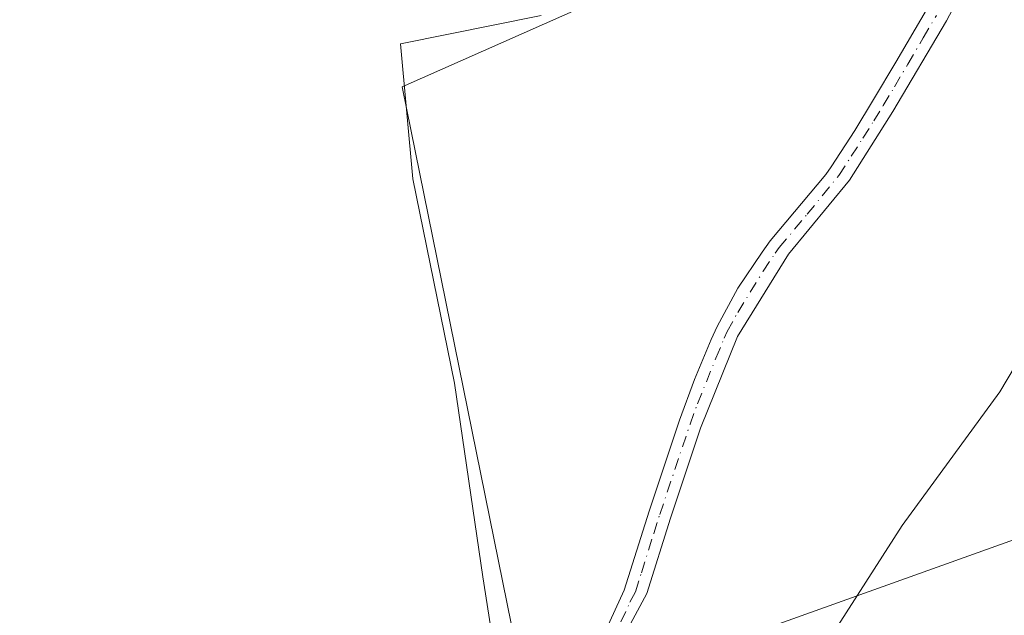
# Model space of a CAD drawing. Units: metres. Extents: x 631283 to 634738, y 4731993 to 4734372.
# Drawn here: x 633833 to 633947, y 4733681 to 4733750 of the extents above; entities that cross this region are included whole.
import ezdxf

# ---------------------------------------------------------------- set-up
doc = ezdxf.new("R2010")
doc.units = ezdxf.units.M
doc.header["$MEASUREMENT"] = 0
doc.linetypes.add('DGN Style 4', pattern=[2.6384748266838614, 1.318413404963828, -0.6592067024819142, 0.001648016756204785, -0.6592067024819142])
for name, color, linetype, lineweight in [('Arbolado forestal CxS', 92, 'Continuous', 0), ('Camino Cxs', 7, 'Continuous', 0), ('Camino eje', 30, 'DGN Style 4', 13), ('Cultivos herbáceos CxS', 92, 'Continuous', 0), ('Entidad de ámbito territorial', 7, 'Continuous', 0), ('Entidad de ámbito territorial CxS', 92, 'Continuous', 0), ('Espacio natural protegido', 121, 'Continuous', 13), ('Espacio natural protegido CxS', 121, 'Continuous', 0), ('Pastizal CxS', 92, 'Continuous', 0)]:
    doc.layers.add(name, color=color, linetype=linetype, lineweight=lineweight)

# ---------------------------------------------------------------- blocks, each defined once
blk = doc.blocks.new('*U19')
at = {"layer": 'Espacio natural protegido CxS', "color": 121, "linetype": 'Continuous', "lineweight": 0, "flags": 128}
blk.add_lwpolyline([(633827.521300001, 4733622.876900001), (633843.9795000008, 4733631.929599999), (633857.7847999999, 4733640.2994), (633868.8110000007, 4733647.984200002), (633881.9732000009, 4733656.849999999), (633886.857300001, 4733660.364900001), (633891.6064000007, 4733664.383799999), (633894.4995000004, 4733668.114800001), (633889.2974999994, 4733669.3228), (633886.7618999992, 4733685.5427), (633883.4685000009, 4733707.840500001), (633878.7040999987, 4733731.3864), (633877.2744999999, 4733746.9173), (633893.4615999997, 4733750.176100001)], dxfattribs=at)

msp = doc.modelspace()

# ---------------------------------------------------------------- linework, layer by layer
at = {"layer": 'Arbolado forestal CxS', "color": 92, "linetype": 'Continuous', "lineweight": 0}
for points in [[(633802.2972999997, 4733618.242900001, 452.4315000000061), (633838.2240000004, 4733639.1643, 451.7292000000016), (633865.9354999998, 4733661.810699999, 451.7709999999934), (633892.0307, 4733670.143300001, 452.1251000000047), (633900.5669, 4733672.869100001, 451.9067000000068), (633970.8031000001, 4733698.022700001, 450.3114999999962), (633962.9583000002, 4733713.7191, 450.9168999999966), (633965.3123000005, 4733719.212900001, 450.6588999999949), (633977.0795999998, 4733722.351299999, 450.0062999999937), (633972.3733000001, 4733744.3267, 451.8123000000051), (633976.9857000001, 4733744.746300001, 451.6071999999986), (633981.0018999996, 4733745.1117, 451.2902999999933), (633988.0620999997, 4733739.6173, 449.8335999999982), (634013.1656999999, 4733724.7061, 450.5390000000043), (634039.8377, 4733716.072699999, 451.7437999999966), (634080.6305000001, 4733708.224099999, 451.7902000000031), (634109.0685000002, 4733711.216499999, 451.6996999999974), (634121.1797000002, 4733703.1393, 451.7820999999968), (634149.4379000004, 4733708.793099999, 451.7939000000042), (634176.0818999996, 4733702.330700001, 451.7302999999956)], [(634039.8377, 4733716.072699999, 451.7437999999966), (634013.1656999999, 4733724.7061, 450.5390000000043), (633988.0620999997, 4733739.6173, 449.8335999999982), (633981.0018999996, 4733745.1117, 451.2902999999933), (633976.9857000001, 4733744.746300001, 451.6071999999986), (633972.3733000001, 4733744.3267, 451.8123000000051), (633977.0795999998, 4733722.351299999, 450.0062999999937), (633965.3123000005, 4733719.212900001, 450.6588999999949), (633962.9583000002, 4733713.7191, 450.9168999999966), (633970.8031000001, 4733698.022700001, 450.3114999999962), (633900.5669, 4733672.869100001, 451.9067000000068), (633892.0307, 4733670.143300001, 452.1251000000047)]]:
    msp.add_polyline3d(points, dxfattribs=at)
at = {"layer": 'Camino Cxs', "color": 7, "linetype": 'Continuous', "lineweight": 0}
for points in [[(633944.9501, 4733758.7401, 451.569399999993), (633940.1101000002, 4733749.5701, 451.522299999997), (633933.9600999998, 4733739.1501, 451.3942999999999), (633928.9600999998, 4733731.2301, 451.5714000000008), (633921.9401000004, 4733722.710100001, 453.6025999999983), (633916.0601000005, 4733713.210100001, 452.9691000000021), (633911.8201000001, 4733702.670100001, 458.5972000000039), (633908.3501000004, 4733692.3101, 453.5592999999935), (633905.6401000004, 4733683.630100001, 453.1487999999954), (633901.8501000004, 4733676.630100001, 452.8678000000073), (633899.0100999996, 4733672.440099999, 455.8984999999957), (633890.3400999998, 4733665.110099999, 458.1833999999944), (633880.4801000003, 4733658.390100001, 457.6441999999952), (633862.7200999996, 4733646.9001, 455.0258000000031), (633846.7600999996, 4733638.200099999, 453.3037999999942), (633840.9801000003, 4733634.270099999, 455.0470999999961), (633834.3901000004, 4733630.9301, 455.0166999999929), (633827.6901000004, 4733627.4301, 453.9462000000058)], [(633944.9501, 4733758.7401, 451.569399999993), (633940.1101000002, 4733749.5701, 451.522299999997), (633933.9600999998, 4733739.1501, 451.3942999999999), (633928.9600999998, 4733731.2301, 451.5714000000008), (633921.9401000004, 4733722.710100001, 453.6025999999983), (633916.0601000005, 4733713.210100001, 452.9691000000021), (633911.8201000001, 4733702.670100001, 458.5972000000039), (633908.3501000004, 4733692.3101, 453.5592999999935), (633905.6401000004, 4733683.630100001, 453.1487999999954), (633901.8501000004, 4733676.630100001, 452.8678000000073), (633899.0100999996, 4733672.440099999, 455.8984999999957), (633890.3400999998, 4733665.110099999, 458.1833999999944), (633880.4801000003, 4733658.390100001, 457.6441999999952), (633862.7200999996, 4733646.9001, 455.0258000000031), (633846.7600999996, 4733638.200099999, 453.3037999999942), (633840.9801000003, 4733634.270099999, 455.0470999999961), (633834.3901000004, 4733630.9301, 455.0166999999929), (633827.6901000004, 4733627.4301, 453.9462000000058)], [(633900.9501, 4733679.460100001, 454.6763999999966), (633903.0100999996, 4733684.0101, 454.6116000000038), (633905.8800999997, 4733693.110099999, 455.6612000000023), (633909.3800999997, 4733703.5701, 460.6812000000064), (633911.1001000004, 4733708.2601, 458.7593999999954), (633913.0401, 4733712.870100001, 454.6008000000002), (633913.7301000003, 4733714.380100001, 455.2948000000034), (633916.1201, 4733718.790100001, 456.0244999999995), (633918.8901000004, 4733722.950099999, 456.9657000000007), (633919.8201000001, 4733724.2301, 456.5117999999929), (633926.2401000002, 4733731.890100001, 452.2455999999948), (633926.8400999998, 4733732.7601, 451.9180999999954), (633929.5601000005, 4733736.950099999, 451.4256000000024), (633931.7401000002, 4733740.5001, 451.4435999999987), (633934.3000999996, 4733744.800100001, 451.5170999999973), (633937.8300999999, 4733750.840100001, 451.5684000000037)], [(633900.9501, 4733679.460100001, 454.6763999999966), (633903.0100999996, 4733684.0101, 454.6116000000038), (633905.8800999997, 4733693.110099999, 455.6612000000023), (633909.3800999997, 4733703.5701, 460.6812000000064), (633911.1001000004, 4733708.2601, 458.7593999999954), (633913.0401, 4733712.870100001, 454.6008000000002), (633913.7301000003, 4733714.380100001, 455.2948000000034), (633916.1201, 4733718.790100001, 456.0244999999995), (633918.8901000004, 4733722.950099999, 456.9657000000007), (633919.8201000001, 4733724.2301, 456.5117999999929), (633926.2401000002, 4733731.890100001, 452.2455999999948), (633926.8400999998, 4733732.7601, 451.9180999999954), (633929.5601000005, 4733736.950099999, 451.4256000000024), (633931.7401000002, 4733740.5001, 451.4435999999987), (633934.3000999996, 4733744.800100001, 451.5170999999973), (633937.8300999999, 4733750.840100001, 451.5684000000037)]]:
    msp.add_polyline3d(points, dxfattribs=at)
at = {"layer": 'Camino eje', "color": 30, "linetype": 'DGN Style 4', "lineweight": 13}
msp.add_polyline3d([(633902.6542999997, 4733680.361500001, 452.8948999999994), (633903.6842999998, 4733682.636499999, 453.3435999999929), (633904.3251, 4733683.8201, 453.8380999999936), (633905.0025000004, 4733685.9901, 454.498900000006), (633906.4375, 4733690.540100001, 454.0265000000073), (633907.1151000002, 4733692.710100001, 453.9909999999945), (633910.6001000004, 4733703.120100001, 459.561400000006), (633911.4600999998, 4733705.465100001, 458.6877999999998), (633913.5800999999, 4733710.735099999, 454.9450999999972), (633914.5500999996, 4733713.040100001, 453.813599999994), (633914.8951000003, 4733713.795100001, 454.0559000000067), (633916.0900999998, 4733716.0001, 454.2540000000009), (633919.0301000001, 4733720.7501, 455.6869000000006), (633920.4151, 4733722.8301, 455.2606999999989), (633920.8800999997, 4733723.470100001, 454.9541000000027), (633924.0900999998, 4733727.300100001, 452.9263999999966), (633927.7500999998, 4733731.7775, 451.599000000002), (633929.1501000002, 4733733.975099999, 451.4907999999996), (633930.5100999996, 4733736.0701, 451.4106000000029), (633931.7600999996, 4733738.050100001, 451.3745999999956), (633932.8501000004, 4733739.825099999, 451.398199999996), (633934.1300999997, 4733741.975099999, 451.4416999999958), (633935.6675000006, 4733744.5801, 451.4921999999933), (633937.4325000001, 4733747.600099999, 451.523199999996), (633938.9700999996, 4733750.2051, 451.5433000000049)], dxfattribs=at)
at = {"layer": 'Cultivos herbáceos CxS', "color": 92, "linetype": 'Continuous', "lineweight": 0}
for points in [[(634176.0818999996, 4733702.330700001, 451.7302999999956), (634149.4379000004, 4733708.793099999, 451.7939000000042), (634121.1797000002, 4733703.1393, 451.7820999999968), (634109.0685000002, 4733711.216499999, 451.6996999999974), (634080.6305000001, 4733708.224099999, 451.7902000000031), (634039.8377, 4733716.072699999, 451.7437999999966), (634018.6580999997, 4733778.072699999, 451.9645000000019), (634027.2877000002, 4733805.5415, 450.8393999999971), (633986.4955000002, 4733811.819900001, 451.5121000000072), (633940.7408999996, 4733793.9747, 451.4070000000065), (633914.6595000002, 4733796.9211, 451.0559999999969), (633906.7096999995, 4733785.8191, 451.7762999999978), (633903.2059000004, 4733766.550899999, 451.9266000000061), (633903.2056999998, 4733753.4135, 452.3316999999952), (633877.4505000003, 4733741.973099999, 452.045299999998), (633892.0307, 4733670.143300001, 452.1251000000047), (633865.9354999998, 4733661.810699999, 451.7709999999934), (633838.2240000004, 4733639.1643, 451.7292000000016), (633802.2972999997, 4733618.242900001, 452.4315000000061)], [(634039.8377, 4733716.072699999, 451.7437999999966), (634018.6580999997, 4733778.072699999, 451.9645000000019), (634027.2877000002, 4733805.5415, 450.8393999999971), (633986.4955000002, 4733811.819900001, 451.5121000000072), (633940.7408999996, 4733793.9747, 451.4070000000065), (633914.6595000002, 4733796.9211, 451.0559999999969), (633906.7096999995, 4733785.8191, 451.7762999999978), (633903.2059000004, 4733766.550899999, 451.9266000000061), (633903.2056999998, 4733753.4135, 452.3316999999952), (633877.4505000003, 4733741.973099999, 452.045299999998), (633892.0307, 4733670.143300001, 452.1251000000047)]]:
    msp.add_polyline3d(points, dxfattribs=at)
at = {"layer": 'Entidad de ámbito territorial', "color": 7, "linetype": 'Continuous', "lineweight": 0, "flags": 128}
msp.add_lwpolyline([(633817.2630000011, 4733580.04), (633855.6660000001, 4733608.707999999), (633883.3340000019, 4733628.103999998), (633906.7120000019, 4733646.586999999), (633921.3669999997, 4733669.804000001), (633925.9570000008, 4733677.207000001), (633927.6150000017, 4733679.88), (633935.018000001, 4733691.433000001), (633946.2830000002, 4733706.860999999), (633955.7630000019, 4733722.765000002), (633963.020000001, 4733735.328000002), (633968.5950000016, 4733742.660999999), (633976.7530000001, 4733754.607000002), (633986.9730000016, 4733764.688999998), (634001.1980000002, 4733781.232999997), (634013.7180000017, 4733792.009000001), (634018.7650000001, 4733800.318000002), (634028.4400000024, 4733814.379000003), (634041.472000001, 4733830.592), (634049.5480000017, 4733839.516000003), (634059.7921000017, 4733849.0281)], dxfattribs=at)
at = {"layer": 'Entidad de ámbito territorial CxS', "color": 92, "linetype": 'Continuous', "lineweight": 0, "flags": 128}
msp.add_lwpolyline([(633976.7529999996, 4733754.607000001), (633968.5949999989, 4733742.661), (633963.0200000004, 4733735.328000001), (633955.7630000013, 4733722.765000001), (633946.2829999997, 4733706.861), (633935.0180000004, 4733691.433), (633927.6150000012, 4733679.88), (633925.9570000002, 4733677.207000001), (633921.3669999992, 4733669.804), (633906.7119999992, 4733646.586999998), (633883.333999999, 4733628.103999999), (633855.6659999995, 4733608.708000001), (633817.2630000005, 4733580.039999999)], dxfattribs=at)
at = {"layer": 'Espacio natural protegido', "color": 121, "linetype": 'Continuous', "lineweight": 13, "flags": 128}
msp.add_lwpolyline([(633893.4616, 4733750.176100002), (633877.2745000005, 4733746.917300001), (633878.7041000016, 4733731.386400001), (633883.4685000015, 4733707.840500002), (633886.761900002, 4733685.542700001), (633889.2975000021, 4733669.322800001), (633894.4995000008, 4733668.114800001), (633891.6064000012, 4733664.3838), (633886.8573000015, 4733660.364900001), (633881.9732000015, 4733656.849999998), (633868.8110000013, 4733647.984200003), (633857.7848000005, 4733640.2994), (633843.9795000014, 4733631.9296), (633827.5213000015, 4733622.876900002)], dxfattribs=at)
at = {"layer": 'Pastizal CxS', "color": 92, "linetype": 'Continuous', "lineweight": 0}
msp.add_polyline3d([(634039.8377, 4733716.072699999, 451.7437999999966), (634013.1656999999, 4733724.7061, 450.5390000000043), (633988.0620999997, 4733739.6173, 449.8335999999982), (633981.0018999996, 4733745.1117, 451.2902999999933), (633976.9857000001, 4733744.746300001, 451.6071999999986), (633972.3733000001, 4733744.3267, 451.8123000000051), (633977.0795999998, 4733722.351299999, 450.0062999999937), (633965.3123000005, 4733719.212900001, 450.6588999999949), (633962.9583000002, 4733713.7191, 450.9168999999966), (633970.8031000001, 4733698.022700001, 450.3114999999962), (633900.5669, 4733672.869100001, 451.9067000000068), (633892.0307, 4733670.143300001, 452.1251000000047), (633877.4505000003, 4733741.973099999, 452.045299999998), (633903.2056999998, 4733753.4135, 452.3316999999952), (633903.2059000004, 4733766.550899999, 451.9266000000061), (633906.7096999995, 4733785.8191, 451.7762999999978), (633914.6595000002, 4733796.9211, 451.0559999999969), (633940.7408999996, 4733793.9747, 451.4070000000065), (633986.4955000002, 4733811.819900001, 451.5121000000072), (634027.2877000002, 4733805.5415, 450.8393999999971), (634018.6580999997, 4733778.072699999, 451.9645000000019)], close=True, dxfattribs=at)
for points in [[(634039.8377, 4733716.072699999, 451.7437999999966), (634018.6580999997, 4733778.072699999, 451.9645000000019), (634027.2877000002, 4733805.5415, 450.8393999999971), (633986.4955000002, 4733811.819900001, 451.5121000000072), (633940.7408999996, 4733793.9747, 451.4070000000065), (633914.6595000002, 4733796.9211, 451.0559999999969), (633906.7096999995, 4733785.8191, 451.7762999999978), (633903.2059000004, 4733766.550899999, 451.9266000000061), (633903.2056999998, 4733753.4135, 452.3316999999952), (633877.4505000003, 4733741.973099999, 452.045299999998), (633892.0307, 4733670.143300001, 452.1251000000047)], [(634039.8377, 4733716.072699999, 451.7437999999966), (634013.1656999999, 4733724.7061, 450.5390000000043), (633988.0620999997, 4733739.6173, 449.8335999999982), (633981.0018999996, 4733745.1117, 451.2902999999933), (633976.9857000001, 4733744.746300001, 451.6071999999986), (633972.3733000001, 4733744.3267, 451.8123000000051), (633977.0795999998, 4733722.351299999, 450.0062999999937), (633965.3123000005, 4733719.212900001, 450.6588999999949), (633962.9583000002, 4733713.7191, 450.9168999999966), (633970.8031000001, 4733698.022700001, 450.3114999999962), (633900.5669, 4733672.869100001, 451.9067000000068), (633892.0307, 4733670.143300001, 452.1251000000047)]]:
    msp.add_polyline3d(points, dxfattribs=at)

# ---------------------------------------------------------------- block references
at = {"layer": 'Espacio natural protegido CxS', "color": 121, "linetype": 'Continuous', "lineweight": 0}
msp.add_blockref('*U19', (0, 0), dxfattribs=at)

doc.saveas('drawing.dxf')
